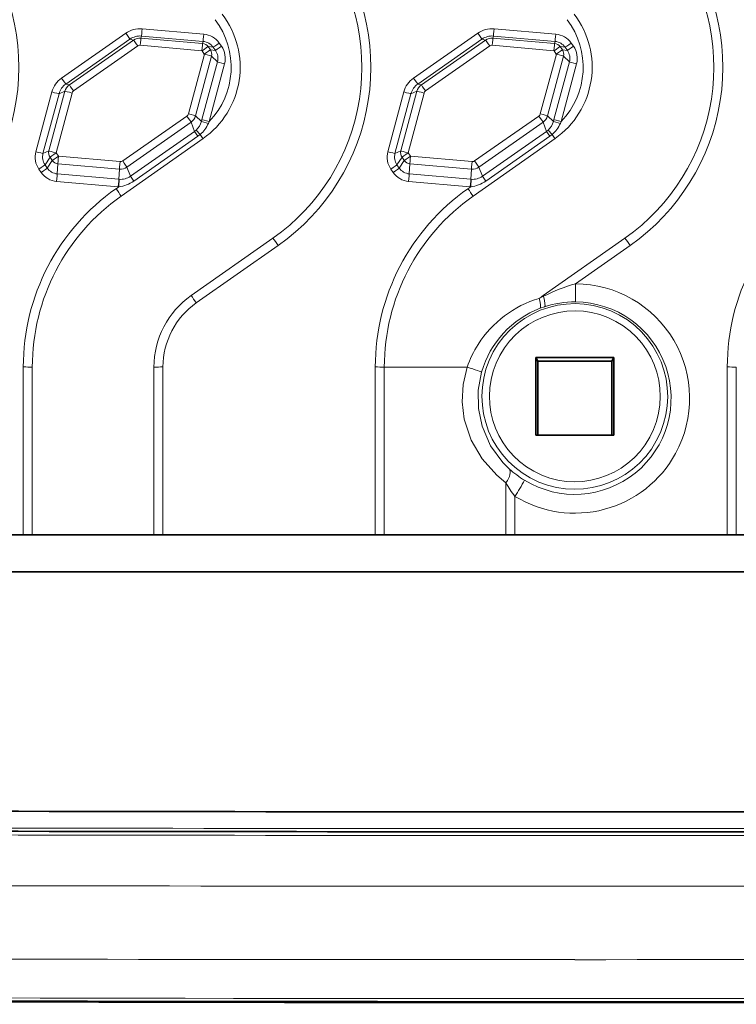
# Model space of a CAD drawing. Extents: x 0 to 420, y 0 to 297.
# Drawn here: x 101 to 110, y 180 to 193 of the extents above; entities that cross this region are included whole.
import ezdxf

# ---------------------------------------------------------------- set-up
doc = ezdxf.new("R2010")
doc.units = 0

msp = doc.modelspace()

# ---------------------------------------------------------------- linework, layer by layer
at = {"color": 7, "lineweight": 13}
for p, q in [((102.368103, 192.935852), (103.199753, 192.863098)), ((107.118103, 192.935852), (107.949753, 192.863098)), ((102.14682, 192.876556), (101.281235, 192.270569)), ((102.204163, 192.796387), (101.338577, 192.190399)), ((102.251556, 192.783783), (101.385971, 192.177795)), ((102.251556, 192.783783), (102.204163, 192.796387)), ((102.352188, 192.810745), (102.35939, 192.837982)), ((102.352188, 192.810745), (103.183838, 192.738007)), ((102.35939, 192.837982), (103.19104, 192.765228)), ((103.183838, 192.738007), (103.19104, 192.765228)), ((106.89682, 192.876556), (106.031235, 192.270569)), ((106.954163, 192.796387), (106.088577, 192.190399)), ((107.001556, 192.783783), (106.135971, 192.177795)), ((107.001556, 192.783783), (106.954163, 192.796387)), ((107.102188, 192.810745), (107.10939, 192.837982)), ((107.102188, 192.810745), (107.933838, 192.738007)), ((107.10939, 192.837982), (107.94104, 192.765228)), ((107.933838, 192.738007), (107.94104, 192.765228)), ((102.308899, 192.703613), (101.443298, 192.09761)), ((102.343475, 192.712875), (103.175125, 192.640137)), ((103.176834, 192.63913), (103.207443, 192.595428)), ((103.258728, 192.694763), (103.289337, 192.651062)), ((103.258728, 192.694763), (103.326401, 192.687088)), ((103.289337, 192.651062), (103.35701, 192.643372)), ((103.326401, 192.687088), (103.35701, 192.643372)), ((103.408295, 192.742706), (103.438904, 192.699005)), ((107.058899, 192.703613), (106.193298, 192.09761)), ((107.093475, 192.712875), (107.925125, 192.640137)), ((107.926834, 192.63913), (107.957443, 192.595428)), ((108.008728, 192.694763), (108.039337, 192.651062)), ((108.008728, 192.694763), (108.076401, 192.687088)), ((108.039337, 192.651062), (108.10701, 192.643372)), ((108.076401, 192.687088), (108.10701, 192.643372)), ((108.158295, 192.742706), (108.188904, 192.699005)), ((103.207794, 192.593475), (102.991714, 191.787231)), ((103.304352, 192.565918), (103.088287, 191.759644)), ((103.384155, 192.489471), (103.175339, 191.710251)), ((103.304352, 192.565918), (103.384155, 192.489471)), ((107.957794, 192.593475), (107.741714, 191.787231)), ((108.054352, 192.565918), (107.838287, 191.759644)), ((108.134155, 192.489471), (107.925339, 191.710251)), ((108.054352, 192.565918), (108.134155, 192.489471)), ((103.480713, 192.461899), (103.271896, 191.682678)), ((108.230713, 192.461899), (108.021896, 191.682678)), ((101.326202, 192.092468), (101.110138, 191.286194)), ((101.326202, 192.092468), (101.246399, 192.058777)), ((101.385971, 192.177795), (101.338577, 192.190399)), ((106.076202, 192.092468), (105.860138, 191.286194)), ((106.076202, 192.092468), (105.996399, 192.058777)), ((106.135971, 192.177795), (106.088577, 192.190399)), ((101.149841, 192.082947), (100.933777, 191.276672)), ((101.246399, 192.058777), (101.030334, 191.252518)), ((101.422775, 192.068298), (101.206696, 191.262024)), ((105.899841, 192.082947), (105.683777, 191.276672)), ((105.996399, 192.058777), (105.780334, 191.252518)), ((106.172775, 192.068298), (105.956696, 191.262024)), ((102.971191, 191.757904), (102.105591, 191.151901)), ((103.088287, 191.759644), (103.168091, 191.683197)), ((103.175339, 191.710251), (103.168091, 191.683197)), ((107.721191, 191.757904), (106.855591, 191.151901)), ((107.838287, 191.759644), (107.918091, 191.683197)), ((107.925339, 191.710251), (107.918091, 191.683197)), ((103.028519, 191.674316), (102.162933, 191.068329)), ((103.028519, 191.674316), (103.07605, 191.551239)), ((103.07605, 191.551239), (103.097046, 191.567825)), ((103.097046, 191.567825), (103.150772, 191.509171)), ((103.168091, 191.683197), (103.261826, 191.658508)), ((103.271896, 191.682678), (103.261826, 191.658508)), ((107.778519, 191.674316), (106.912933, 191.068329)), ((107.778519, 191.674316), (107.82605, 191.551239)), ((107.82605, 191.551239), (107.847046, 191.567825)), ((107.847046, 191.567825), (107.900772, 191.509171)), ((107.918091, 191.683197), (108.011826, 191.658508)), ((108.021896, 191.682678), (108.011826, 191.658508)), ((103.189896, 191.453064), (102.085327, 190.677002)), ((103.07605, 191.551239), (102.210449, 190.945267)), ((103.120499, 191.486053), (102.255203, 190.879639)), ((103.07605, 191.551239), (103.120499, 191.486053)), ((103.120499, 191.486053), (103.150772, 191.509171)), ((107.939896, 191.453064), (106.835327, 190.677002)), ((107.82605, 191.551239), (106.960449, 190.945267)), ((107.870499, 191.486053), (107.005203, 190.879639)), ((107.82605, 191.551239), (107.870499, 191.486053)), ((107.870499, 191.486053), (107.900772, 191.509171)), ((101.110138, 191.286194), (101.030334, 191.252518)), ((105.860138, 191.286194), (105.780334, 191.252518)), ((101.125153, 191.20105), (101.05748, 191.098602)), ((101.155762, 191.157349), (101.088089, 191.054901)), ((101.125153, 191.20105), (101.155762, 191.157349)), ((101.207047, 191.260086), (101.237656, 191.21637)), ((101.239365, 191.215393), (102.071014, 191.142639)), ((105.875153, 191.20105), (105.80748, 191.098602)), ((105.905762, 191.157349), (105.838089, 191.054901)), ((105.875153, 191.20105), (105.905762, 191.157349)), ((105.957047, 191.260086), (105.987656, 191.21637)), ((105.989365, 191.215393), (106.821014, 191.142639)), ((100.975586, 191.039581), (101.006195, 190.995865)), ((101.05748, 191.098602), (101.088089, 191.054901)), ((101.230652, 191.114105), (101.22345, 190.976746)), ((101.230652, 191.114105), (102.062302, 191.041367)), ((102.062302, 191.041367), (102.055099, 190.904007)), ((102.162933, 191.068329), (102.210449, 190.945267)), ((105.725586, 191.039581), (105.756195, 190.995865)), ((105.80748, 191.098602), (105.838089, 191.054901)), ((105.980652, 191.114105), (105.97345, 190.976746)), ((105.980652, 191.114105), (106.812302, 191.041367)), ((106.812302, 191.041367), (106.805099, 190.904007)), ((106.912933, 191.068329), (106.960449, 190.945267)), ((101.22345, 190.976746), (102.055099, 190.904007)), ((102.210449, 190.945267), (102.255203, 190.879639)), ((105.97345, 190.976746), (106.805099, 190.904007)), ((106.960449, 190.945267), (107.005203, 190.879639)), ((101.214737, 190.875488), (102.046387, 190.802734)), ((102.051682, 190.802307), (102.015518, 190.776901)), ((105.964737, 190.875488), (106.796387, 190.802734)), ((106.801682, 190.802307), (106.765518, 190.776901)), ((103.029358, 189.333786), (104.133911, 190.109863)), ((107.779358, 189.333786), (108.883911, 190.109863)), ((103.099182, 189.235016), (104.203735, 190.011078)), ((108.217316, 189.493652), (108.953735, 190.011078)), ((107.726791, 189.294632), (107.785751, 189.324799)), ((107.739761, 189.162384), (107.799347, 189.183441)), ((100.764847, 188.369827), (100.764847, 186.103455)), ((100.886276, 188.369263), (100.886276, 186.103455)), ((102.528214, 186.103531), (102.528214, 188.369263)), ((102.649643, 186.103546), (102.649643, 188.369827)), ((105.514847, 188.369827), (105.514847, 186.103668)), ((105.636276, 188.369263), (105.636276, 186.103668)), ((110.264847, 188.369827), (110.264847, 186.103668)), ((110.386276, 188.369263), (110.386276, 186.103668)), ((107.278214, 186.10376), (107.278214, 186.805267)), ((107.399643, 186.10376), (107.399643, 186.62323)), ((108.207245, 179.79425), (159.6138, 179.79425))]:
    msp.add_line(p, q, dxfattribs=at)
at = {"color": 7, "lineweight": 35}
for p, q in [((107.681061, 188.499786), (107.681061, 187.447586)), ((107.707245, 188.447433), (107.681061, 188.499786)), ((108.733429, 188.499786), (107.681061, 188.499786)), ((108.707245, 188.447433), (108.733429, 188.499786)), ((108.733429, 188.499786), (108.733429, 187.447586)), ((107.707245, 188.447433), (108.707245, 188.447433)), ((107.707245, 187.447586), (107.707245, 188.447433)), ((108.707245, 188.447433), (108.707245, 187.447586)), ((108.733429, 187.447586), (107.681061, 187.447586)), ((108.207245, 186.10379), (94.06192, 186.102783)), ((108.317429, 186.10379), (108.207245, 186.10379)), ((108.317429, 186.10379), (121.259094, 186.102936)), ((108.093231, 185.60379), (93.457901, 185.602692)), ((108.207245, 185.60379), (108.093231, 185.60379)), ((108.207245, 185.60379), (121.597214, 185.60289))]:
    msp.add_line(p, q, dxfattribs=at)
at = {"color": 7, "lineweight": 13}
for points in [[(106.754227, 188.365936), (106.698654, 188.135437), (106.68486, 187.899139), (106.713547, 187.664169), (106.806778, 187.383301), (106.957047, 187.128235), (107.152542, 186.910034), (107.278214, 186.805267)], [(106.949753, 188.30188), (106.9048, 188.059128), (106.906647, 187.811569), (106.9552, 187.569885), (107.069397, 187.304871), (107.233978, 187.0802), (107.323868, 186.992355)]]:
    msp.add_lwpolyline(points, dxfattribs=at)
for centre, radius, start, end in [((102.940598, 191.743713), 0.235404, 311.653602, 345.106103), ((102.900711, 191.81134), 0.39219, 309.609368, 337.05872), ((107.690598, 191.743713), 0.235404, 311.653602, 345.106103), ((107.650711, 191.81134), 0.39219, 309.609368, 337.05872), ((102.076279, 191.137756), 0.234667, 265.734531, 304.8791), ((106.826279, 191.137756), 0.234667, 265.734531, 304.8791), ((102.006134, 191.226242), 0.426608, 276.133186, 305.701591), ((106.756134, 191.226242), 0.426608, 276.133186, 305.701591), ((108.900024, 187.116913), 2.472994, 106.026495, 116.779337), ((108.131699, 187.899384), 1.452944, 106.182729, 147.730189), ((108.203705, 187.943604), 1.304125, 110.835071, 164.057046), ((108.206314, 187.93454), 1.313554, 89.591127, 108.049044), ((108.15033, 187.884552), 1.476759, 147.62984, 160.976193), ((108.298309, 188.099777), 1.475099, 228.655244, 238.606665), ((108.382751, 187.409607), 1.258989, 208.684877, 218.656024), ((99.87439, 191.301071), 8.860426, 328.134138, 329.772943), ((108.191833, 5027.953125), 4845.908127, 269.684388, 270.000182), ((108.191818, 5027.957031), 4845.818573, 269.684409, 270.000182), ((108.222458, 5028.055176), 4845.916453, 269.99982, 270.315586), ((108.222458, 5028.044434), 4845.999698, 269.99982, 270.315607), ((108.191895, 4415.230469), 4233.870817, 269.635887, 270.000209), ((108.222549, 4415.271484), 4233.911528, 269.999793, 270.364115), ((108.191467, 4419.586426), 4239.217922, 269.636454, 270.000216), ((108.223022, 4419.577637), 4239.2093, 269.999786, 270.363548)]:
    msp.add_arc(centre, radius, start, end, dxfattribs=at)
at = {"color": 7, "lineweight": 35}
for centre, radius, start, end in [((108.194168, 4208.791016), 4026.426776, 269.620253, 270.000189), ((108.220261, 4208.820312), 4026.455666, 269.999813, 270.379749), ((108.191513, 5027.77002), 4845.674836, 269.684388, 270.000189), ((108.222443, 5028.030762), 4845.935787, 269.99982, 270.3156)]:
    msp.add_arc(centre, radius, start, end, dxfattribs=at)
at = {"color": 7, "lineweight": 13}
for centre, major_axis, ratio, start_param, end_param in [((97.762009, 192.418152), (-2.942413, 0), 0.999848, 2.183338836, 3.792220754), ((102.512009, 192.417572), (-2.820953, 0), 0.999848, 2.183338862, 3.792220754), ((102.512009, 192.418152), (-2.942413, 0), 0.999848, 2.183338836, 3.792220754), ((107.262009, 192.417572), (-2.820953, 0), 0.999848, 2.183338862, 3.792220754), ((107.262009, 192.418152), (-2.942413, 0), 0.999848, 2.183338836, 3.792220754), ((102.512009, 192.417572), (-1.179047, 0), 0.999848, 2.183338862, 3.792220754), ((102.512009, 192.418152), (-1.057587, 0), 0.999848, 2.372453818, 3.792220294), ((107.262009, 192.417572), (-1.179047, 0), 0.999848, 2.183338862, 3.792220754), ((107.262009, 192.418152), (-1.057587, 0), 0.999848, 2.372453818, 3.792220294), ((102.338913, 192.60228), (-0.3349, 0), 0.999848, 4.625122518, 5.323254611), ((102.368103, 192.937592), (-0.008728, -0.099617), 0.001521, 0.008793048, 1.553409436), ((107.088913, 192.60228), (-0.3349, 0), 0.999848, 4.625122518, 5.323254611), ((107.118103, 192.937592), (-0.008728, -0.099617), 0.001521, 0.008793048, 1.553409436), ((102.14682, 192.878311), (0.057343, -0.081917), 0.01001, 4.726686358, 6.271302746), ((102.338913, 192.603973), (-0.234924, 0), 0.999848, 4.625122518, 5.323254219), ((102.338913, 192.659042), (0.152313, 0), 0.999848, 1.483529864, 2.181661565), ((102.308899, 192.701874), (0.057343, -0.081917), 0.01001, 1.585093705, 3.129710093), ((102.343475, 192.711121), (-0.008728, -0.099617), 0.001521, 3.150385701, 4.69500209), ((103.199753, 192.864838), (-0.008728, -0.099617), 0.001521, 0.008793048, 1.553409436), ((103.174927, 192.581024), (-0.184937, 0), 0.999848, 3.752457892, 4.625122518), ((103.174927, 192.57933), (-0.284882, 0), 0.999848, 3.752457892, 4.625122532), ((106.89682, 192.878311), (0.057343, -0.081917), 0.01001, 4.726686358, 6.271302746), ((107.088913, 192.603973), (-0.234924, 0), 0.999848, 4.625122518, 5.323254219), ((107.088913, 192.659042), (0.152313, 0), 0.999848, 1.483529864, 2.181661565), ((107.058899, 192.701874), (0.057343, -0.081917), 0.01001, 1.585093705, 3.129710093), ((107.093475, 192.711121), (-0.008728, -0.099617), 0.001521, 3.150385701, 4.69500209), ((107.949753, 192.864838), (-0.008728, -0.099617), 0.001521, 0.008793048, 1.553409436), ((107.924927, 192.581024), (-0.184937, 0), 0.999848, 3.752457892, 4.625122518), ((107.924927, 192.57933), (-0.284882, 0), 0.999848, 3.752457892, 4.625122532), ((102.338913, 192.660736), (0.052338, 0), 0.999848, 1.483529864, 2.181660516), ((103.175125, 192.638382), (-0.008728, -0.099617), 0.001521, 3.150385701, 4.69500209), ((103.174927, 192.637802), (0.00235, 0), 0.999848, 0.610865238, 1.483526447), ((103.176834, 192.63739), (-0.081909, -0.057365), 0.014296, 3.157761113, 4.702377501), ((103.174927, 192.636108), (0.102295, 0), 0.999848, 0.610865238, 1.483529864), ((103.207443, 192.593689), (-0.081909, -0.057365), 0.014296, 3.157761113, 4.702377501), ((103.205536, 192.592392), (0.102295, 0), 0.999848, 6.021385919, 6.894050545), ((103.408295, 192.744461), (-0.081909, -0.057365), 0.014296, 0.016168459, 1.560784847), ((103.438904, 192.700745), (-0.081909, -0.057365), 0.014296, 0.016168459, 1.560784847), ((103.205536, 192.537323), (-0.184937, 0), 0.999848, 2.879793266, 3.752457892), ((103.205536, 192.535614), (-0.284882, 0), 0.999848, 2.879793266, 3.752457906), ((107.088913, 192.660736), (0.052338, 0), 0.999848, 1.483529864, 2.181660516), ((107.925125, 192.638382), (-0.008728, -0.099617), 0.001521, 3.150385701, 4.69500209), ((107.924927, 192.637802), (0.00235, 0), 0.999848, 0.610865238, 1.483526447), ((107.926834, 192.63739), (-0.081909, -0.057365), 0.014296, 3.157761113, 4.702377501), ((107.924927, 192.636108), (0.102295, 0), 0.999848, 0.610865238, 1.483529864), ((107.957443, 192.593689), (-0.081909, -0.057365), 0.014296, 3.157761113, 4.702377501), ((107.955536, 192.592392), (0.102295, 0), 0.999848, 6.021385919, 6.894050545), ((108.158295, 192.744461), (-0.081909, -0.057365), 0.014296, 0.016168459, 1.560784847), ((108.188904, 192.700745), (-0.081909, -0.057365), 0.014296, 0.016168459, 1.560784847), ((107.955536, 192.537323), (-0.184937, 0), 0.999848, 2.879793266, 3.752457892), ((107.955536, 192.535614), (-0.284882, 0), 0.999848, 2.879793266, 3.752457906), ((103.205536, 192.594086), (0.00235, 0), 0.999848, 6.021385919, 6.894047128), ((103.207794, 192.591736), (-0.096588, 0.025887), 0.016858, 3.172290265, 4.716906653), ((103.480713, 192.463654), (-0.096588, 0.025887), 0.016858, 0.030697611, 1.575313999), ((107.955536, 192.594086), (0.00235, 0), 0.999848, 6.021385919, 6.894047128), ((107.957794, 192.591736), (-0.096588, 0.025887), 0.016858, 3.172290265, 4.716906653), ((108.230713, 192.463654), (-0.096588, 0.025887), 0.016858, 0.030697611, 1.575313999), ((101.473328, 191.996277), (-0.3349, 0), 0.999848, 5.323254219, 6.021386312), ((101.281235, 192.272308), (0.057343, -0.081917), 0.01001, 4.726686358, 6.271302746), ((106.223328, 191.996277), (-0.3349, 0), 0.999848, 5.323254219, 6.021386312), ((106.031235, 192.272308), (0.057343, -0.081917), 0.01001, 4.726686358, 6.271302746), ((101.473328, 191.997986), (-0.234924, 0), 0.999848, 5.323254219, 6.021385919), ((101.473328, 192.05304), (0.152313, 0), 0.999848, 2.181661565, 2.879793266), ((101.422775, 192.066544), (0.096588, -0.025887), 0.016858, 1.575313999, 3.119930387), ((101.443298, 192.095856), (0.057343, -0.081917), 0.01001, 1.585093705, 3.129710093), ((101.473328, 192.054749), (0.052338, 0), 0.999848, 2.181661565, 2.879792217), ((106.223328, 191.997986), (-0.234924, 0), 0.999848, 5.323254219, 6.021385919), ((106.223328, 192.05304), (0.152313, 0), 0.999848, 2.181661565, 2.879793266), ((106.172775, 192.066544), (0.096588, -0.025887), 0.016858, 1.575313999, 3.119930387), ((106.193298, 192.095856), (0.057343, -0.081917), 0.01001, 1.585093705, 3.129710093), ((106.223328, 192.054749), (0.052338, 0), 0.999848, 2.181661565, 2.879792217), ((101.149841, 192.084686), (0.096588, -0.025887), 0.016858, 4.716906653, 6.261523041), ((105.899841, 192.084686), (0.096588, -0.025887), 0.016858, 4.716906653, 6.261523041), ((102.941162, 191.800766), (0.052338, 0), 0.999848, 5.323254219, 6.02138487), ((102.971191, 191.756165), (-0.057343, 0.081917), 0.01001, 3.18206997, 4.726686358), ((102.991714, 191.785477), (-0.096588, 0.025887), 0.016858, 3.172290265, 4.716906653), ((102.941162, 191.799072), (0.152313, 0), 0.999848, 5.323254219, 6.021385919), ((103.271896, 191.684418), (-0.096588, 0.025887), 0.016858, 0.03069935, 1.575314612), ((107.691162, 191.800766), (0.052338, 0), 0.999848, 5.323254219, 6.02138487), ((107.721191, 191.756165), (-0.057343, 0.081917), 0.01001, 3.18206997, 4.726686358), ((107.741714, 191.785477), (-0.096588, 0.025887), 0.016858, 3.172290265, 4.716906653), ((107.691162, 191.799072), (0.152313, 0), 0.999848, 5.323254219, 6.021385919), ((108.021896, 191.684418), (-0.096588, 0.025887), 0.016858, 0.03069935, 1.575314612), ((103.120071, 191.548691), (-0.140839, 0.20047), 0.010034, 4.208056636, 4.50690882), ((107.870071, 191.548691), (-0.140839, 0.20047), 0.010034, 4.208056636, 4.50690882), ((101.208954, 191.259735), (0.102295, 0), 0.999848, 2.879793266, 3.752457892), ((101.206696, 191.260284), (0.096588, -0.025887), 0.016858, 1.575313999, 3.119930387), ((105.958954, 191.259735), (0.102295, 0), 0.999848, 2.879793266, 3.752457892), ((105.956696, 191.260284), (0.096588, -0.025887), 0.016858, 1.575313999, 3.119930387), ((101.208954, 191.202957), (-0.284882, 0), 0.999848, 6.021385919, 6.89405056), ((100.933777, 191.278427), (0.096588, -0.025887), 0.016858, 4.716906653, 6.261523041), ((101.208954, 191.204651), (-0.184937, 0), 0.999848, 6.021385919, 6.894050545), ((101.207047, 191.258331), (0.081909, 0.057365), 0.014296, 1.560784847, 3.105401235), ((101.239563, 191.216003), (0.102295, 0), 0.999848, 3.752457892, 4.625122518), ((101.237656, 191.21463), (0.081909, 0.057365), 0.014296, 1.560784847, 3.105401235), ((101.208954, 191.261414), (0.00235, 0), 0.999848, 2.879793266, 3.752454474), ((101.239365, 191.213638), (0.008728, 0.099617), 0.001521, 1.553409436, 3.098025824), ((101.239563, 191.217712), (0.00235, 0), 0.999848, 3.752457892, 4.6251191), ((105.958954, 191.202957), (-0.284882, 0), 0.999848, 6.021385919, 6.89405056), ((105.683777, 191.278427), (0.096588, -0.025887), 0.016858, 4.716906653, 6.261523041), ((105.958954, 191.204651), (-0.184937, 0), 0.999848, 6.021385919, 6.894050545), ((105.957047, 191.258331), (0.081909, 0.057365), 0.014296, 1.560784847, 3.105401235), ((105.989563, 191.216003), (0.102295, 0), 0.999848, 3.752457892, 4.625122518), ((105.987656, 191.21463), (0.081909, 0.057365), 0.014296, 1.560784847, 3.105401235), ((105.958954, 191.261414), (0.00235, 0), 0.999848, 2.879793266, 3.752454474), ((105.989365, 191.213638), (0.008728, 0.099617), 0.001521, 1.553409436, 3.098025824), ((105.989563, 191.217712), (0.00235, 0), 0.999848, 3.752457892, 4.6251191), ((100.975586, 191.041321), (0.081909, 0.057365), 0.014296, 4.702377501, 6.246993889), ((101.006195, 190.99762), (0.081909, 0.057365), 0.014296, 4.702377501, 6.246993889), ((101.239563, 191.16095), (-0.184937, 0), 0.999848, 0.610865238, 1.483529864), ((102.071014, 191.1409), (0.008728, 0.099617), 0.001521, 1.553409436, 3.098025824), ((102.075577, 191.193069), (0.152313, 0), 0.999848, 4.625122518, 5.323254219), ((102.075577, 191.194763), (0.052338, 0), 0.999848, 4.625122518, 5.32325317), ((102.105591, 191.150146), (-0.057343, 0.081917), 0.01001, 3.18206997, 4.726686358), ((105.725586, 191.041321), (0.081909, 0.057365), 0.014296, 4.702377501, 6.246993889), ((105.756195, 190.99762), (0.081909, 0.057365), 0.014296, 4.702377501, 6.246993889), ((105.989563, 191.16095), (-0.184937, 0), 0.999848, 0.610865238, 1.483529864), ((106.821014, 191.1409), (0.008728, 0.099617), 0.001521, 1.553409436, 3.098025824), ((106.825577, 191.193069), (0.152313, 0), 0.999848, 4.625122518, 5.323254219), ((106.825577, 191.194763), (0.052338, 0), 0.999848, 4.625122518, 5.32325317), ((106.855591, 191.150146), (-0.057343, 0.081917), 0.01001, 3.18206997, 4.726686358), ((101.239563, 191.159241), (-0.284882, 0), 0.999848, 0.610865238, 1.483529878), ((101.214737, 190.877228), (0.008728, 0.099617), 0.001521, 4.69500209, 6.239618478), ((102.046387, 190.804474), (0.008728, 0.099617), 0.001521, 4.69500209, 6.239618478), ((102.051682, 190.804062), (0.007141, 0.099747), 0.001245, 4.694980161, 6.239596549), ((102.075577, 191.138), (-0.234924, 0), 0.999848, 1.483529864, 1.499386258), ((105.989563, 191.159241), (-0.284882, 0), 0.999848, 0.610865238, 1.483529878), ((105.964737, 190.877228), (0.008728, 0.099617), 0.001521, 4.69500209, 6.239618478), ((106.796387, 190.804474), (0.008728, 0.099617), 0.001521, 4.69500209, 6.239618478), ((106.801682, 190.804062), (0.007141, 0.099747), 0.001245, 4.694980161, 6.239596549), ((106.825577, 191.138), (-0.234924, 0), 0.999848, 1.483529864, 1.499386258), ((103.707245, 188.369827), (-2.942413, 0), 0.999848, 5.324931516, 6.283185307), ((102.015518, 190.772614), (-0.140839, 0.20047), 0.010034, 4.208056636, 4.726669549), ((102.075577, 191.136292), (-0.3349, 0), 0.999848, 1.483529864, 1.499386481), ((108.457245, 188.369827), (-2.942413, 0), 0.999848, 5.324931516, 6.283185307), ((106.765518, 190.772614), (-0.140839, 0.20047), 0.010034, 4.208056636, 4.726669549), ((106.825577, 191.136292), (-0.3349, 0), 0.999848, 1.483529864, 1.499386481), ((113.207245, 188.369827), (-2.942413, 0), 0.999848, 5.324931516, 6.283185307), ((103.707245, 188.369263), (-2.820953, 0), 0.999848, 5.324931516, 6.283185307), ((108.457245, 188.369263), (-2.820953, 0), 0.999848, 5.324931516, 6.283185307), ((104.203735, 190.00679), (0.140839, -0.20047), 0.010034, 1.585076895, 2.103689808), ((108.953735, 190.00679), (0.140839, -0.20047), 0.010034, 1.585076895, 2.103689808), ((108.217316, 189.498016), (-0.001617, -0.249992), 0.000114, 0.017453662, 1.553343403), ((108.207245, 187.944885), (1.549042, 0), 0.999848, 5.783185256, 7.84747757), ((103.707245, 188.369263), (-1.179047, 0), 0.999848, 5.324931516, 6.283185307), ((103.099182, 189.230728), (0.140839, -0.20047), 0.010034, 1.585076895, 2.103689808), ((108.207245, 187.972), (-1.253357, 0), 0.999848, 2.641592654, 8.924777961), ((108.457245, 188.369263), (-1.179047, 0), 0.999848, 5.324931516, 5.380532305), ((107.650024, 189.395691), (0.08905, -0.233604), 0.163731, 0.018872177, 1.062080685), ((107.849182, 189.230728), (0.140839, -0.20047), 0.010034, 2.052220486, 2.103689808), ((107.721008, 189.420807), (0.077728, -0.23761), 0.141532, 0.018519245, 1.109113511), ((103.707245, 188.369827), (-1.057587, 0), 0.999848, 5.324931516, 6.283185307), ((108.207245, 187.973694), (-1.153442, 0), 0.999848, 2.641592801, 8.924777969), ((108.207245, 187.949097), (1.299194, 0), 0.999848, 4.163954213, 7.84747764), ((100.764847, 188.36554), (-0.244995, 0), 0.017452, 4.193776068, 4.71238898), ((102.649643, 188.36554), (0.244995, 0), 0.017452, 1.570796327, 2.089409239), ((105.514847, 188.36554), (-0.244995, 0), 0.017452, 4.193776068, 4.71238898), ((106.457245, 188.394363), (1.65625, 0), 0.017452, 4.193776068, 4.892671895), ((106.709396, 188.370224), (0.240387, -0.068611), 0.033227, 0.030153675, 1.392721399), ((110.264847, 188.36554), (-0.244995, 0), 0.017452, 4.193776068, 4.71238898), ((108.207245, 187.944885), (-1.549042, 0), 0.999848, 1.02236156, 2.641592625), ((107.154282, 186.809052), (-0.165894, -0.187027), 0.401668, 1.893976897, 3.089479508), ((108.207245, 3661.091064), (3481.777588, 0), 0.999848, 4.704324125, 4.716309402)]:
    msp.add_ellipse(centre, major_axis=major_axis, ratio=ratio, start_param=start_param, end_param=end_param, dxfattribs=at)
at = {"color": 7, "lineweight": 35}
for centre, major_axis, ratio, start_param, end_param in [((108.207245, 155.228241), (1740.479248, 0), 0.017452, 1.57086183, 1.581029262), ((108.207245, 155.228241), (1740.479248, 0), 0.017452, 1.563103006, 1.57086183), ((108.207245, 3661.076904), (-3481.80542, 0), 0.999848, 1.562723831, 1.574716717), ((108.207245, 3840.309082), (3661.075439, 0), 0.999848, 4.705150607, 4.716117403)]:
    msp.add_ellipse(centre, major_axis=major_axis, ratio=ratio, start_param=start_param, end_param=end_param, dxfattribs=at)

doc.saveas('drawing.dxf')
